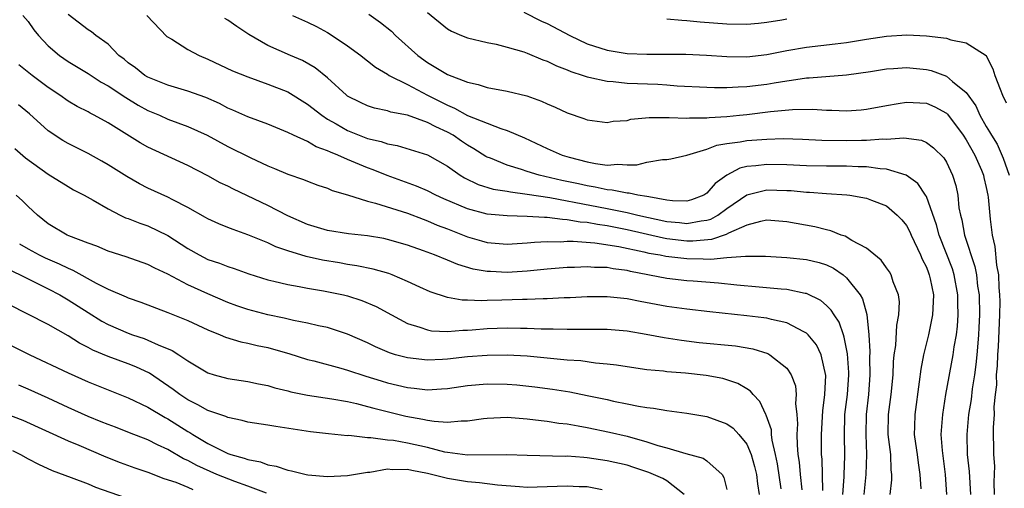
# Model space of a CAD drawing. Units: inches. Extents: x 2598000 to 2601000, y 1542000 to 1544541.
# Drawn here: x 2598148 to 2598247, y 1542914 to 1542961 of the extents above; entities that cross this region are included whole.
import ezdxf

# ---------------------------------------------------------------- set-up
doc = ezdxf.new("R2010")
doc.units = ezdxf.units.IN
doc.header["$MEASUREMENT"] = 0
doc.layers.add('LD25981542_2ft', color=82, linetype='Continuous')

msp = doc.modelspace()

# ---------------------------------------------------------------- linework, layer by layer
at = {"layer": 'LD25981542_2ft'}
for points, elevation in [([(2598148.466, 1542961), (2598149, 1542960.387), (2598149.573, 1542959.573), (2598150.021, 1542959), (2598151, 1542957.972), (2598152.143, 1542957), (2598153, 1542956.394), (2598155, 1542955.177), (2598156.312, 1542954.312), (2598157, 1542953.938), (2598158.765, 1542952.765), (2598160.014, 1542952.014), (2598161, 1542951.478), (2598162.154, 1542951), (2598163, 1542950.62), (2598165, 1542949.888), (2598166.924, 1542949), (2598169, 1542947.866), (2598171.243, 1542946.757), (2598173, 1542945.942), (2598173.673, 1542945.673), (2598175, 1542945.098), (2598176.571, 1542944.571), (2598177, 1542944.387), (2598178.011, 1542944.011), (2598179, 1542943.68), (2598179.463, 1542943.462), (2598181, 1542943.017), (2598183, 1542942.392), (2598183.797, 1542942.203), (2598187, 1542941.182), (2598188.57, 1542940.571), (2598189, 1542940.428), (2598189.984, 1542939.984), (2598191, 1542939.609), (2598193, 1542938.817), (2598194.407, 1542938.407), (2598195, 1542938.249), (2598197, 1542938.085), (2598199, 1542938.205), (2598199.717, 1542938.282), (2598201, 1542938.349), (2598202.332, 1542938.332), (2598203, 1542938.38), (2598203.611, 1542938.389), (2598205.786, 1542938.214), (2598208.165, 1542937.836), (2598210.695, 1542937.305), (2598211.187, 1542937.187), (2598212.318, 1542937), (2598212.879, 1542936.879), (2598215, 1542936.636), (2598216.626, 1542936.626), (2598217.417, 1542936.583), (2598219, 1542936.732), (2598220.884, 1542936.884), (2598222.863, 1542936.863), (2598225, 1542936.751), (2598227, 1542936.561), (2598228.251, 1542936.251), (2598229, 1542936.001), (2598229.683, 1542935.683), (2598230.666, 1542935), (2598231, 1542934.724), (2598232.357, 1542933), (2598232.596, 1542932.596), (2598233.04, 1542931.04), (2598233.24, 1542929), (2598233.336, 1542927.336), (2598233.31, 1542926.69), (2598233.339, 1542925), (2598233.186, 1542923), (2598232.96, 1542921), (2598232.925, 1542919), (2598233.012, 1542917), (2598232.928, 1542915), (2598232.724, 1542913)], 8254), ([(2598235.387, 1542913), (2598235.544, 1542914.455), (2598235.55, 1542915), (2598235.483, 1542915.483), (2598235.426, 1542917), (2598235.184, 1542919), (2598235.204, 1542921), (2598235.463, 1542923), (2598235.659, 1542925), (2598235.706, 1542926.295), (2598235.782, 1542927), (2598235.927, 1542927.926), (2598236.041, 1542929.959), (2598236.248, 1542931), (2598236.294, 1542932.295), (2598236.209, 1542933), (2598235.687, 1542934.313), (2598235.48, 1542935), (2598235.305, 1542935.305), (2598235, 1542935.718), (2598234.48, 1542936.48), (2598233, 1542937.677), (2598231.54, 1542938.46), (2598230.873, 1542938.873), (2598230.47, 1542939), (2598229.425, 1542939.425), (2598229, 1542939.51), (2598227.809, 1542939.809), (2598225, 1542940.32), (2598223, 1542940.472), (2598222.362, 1542940.362), (2598221, 1542939.976), (2598219.177, 1542939.177), (2598218.951, 1542939.049), (2598217.454, 1542938.546), (2598215.606, 1542938.394), (2598215, 1542938.398), (2598213, 1542938.615), (2598212.67, 1542938.67), (2598209, 1542939.516), (2598207, 1542939.908), (2598206.036, 1542940.036), (2598205, 1542940.245), (2598204.294, 1542940.294), (2598203, 1542940.533), (2598202.538, 1542940.538), (2598201, 1542940.755), (2598200.743, 1542940.743), (2598199, 1542940.871), (2598197, 1542940.905), (2598195, 1542941.072), (2598193, 1542941.606), (2598190.633, 1542942.633), (2598189.836, 1542943), (2598189, 1542943.435), (2598187.909, 1542943.909), (2598184.972, 1542944.972), (2598183.547, 1542945.547), (2598183, 1542945.738), (2598181, 1542946.566), (2598180.019, 1542947), (2598179.286, 1542947.287), (2598179, 1542947.439), (2598177.849, 1542947.849), (2598177, 1542948.355), (2598175.564, 1542949), (2598175, 1542949.282), (2598173, 1542950.091), (2598171, 1542950.837), (2598169.517, 1542951.517), (2598169, 1542951.725), (2598168.164, 1542952.164), (2598166.779, 1542952.779), (2598165, 1542953.431), (2598163, 1542954.027), (2598161, 1542954.818), (2598160.692, 1542955), (2598159.752, 1542955.752), (2598159, 1542956.27), (2598158.609, 1542956.609), (2598158.091, 1542957), (2598157, 1542958.118), (2598155.789, 1542959), (2598155.351, 1542959.352), (2598155, 1542959.546), (2598153, 1542961.11)], 8256), ([(2598160.894, 1542961), (2598162.903, 1542958.903), (2598163.383, 1542958.617), (2598165, 1542957.58), (2598166.112, 1542957), (2598167, 1542956.623), (2598169.467, 1542955.466), (2598171, 1542954.836), (2598173, 1542954.128), (2598175, 1542953.336), (2598177, 1542952.124), (2598178.408, 1542951), (2598179, 1542950.616), (2598179.867, 1542950.133), (2598181, 1542949.467), (2598183, 1542948.687), (2598184.374, 1542948.374), (2598185, 1542948.147), (2598185.973, 1542947.973), (2598189, 1542947.039), (2598191, 1542945.885), (2598192.269, 1542945), (2598192.725, 1542944.725), (2598194.069, 1542944.069), (2598195.598, 1542943.598), (2598197, 1542943.389), (2598197.311, 1542943.311), (2598199, 1542943.102), (2598201.256, 1542942.744), (2598203, 1542942.415), (2598203.701, 1542942.299), (2598207, 1542941.661), (2598208.689, 1542941.311), (2598209, 1542941.263), (2598210.091, 1542941), (2598213, 1542940.36), (2598214.245, 1542940.245), (2598215, 1542940.155), (2598216.421, 1542940.421), (2598217, 1542940.476), (2598217.405, 1542940.595), (2598218.089, 1542941), (2598219, 1542941.66), (2598221, 1542943.03), (2598223, 1542943.52), (2598225, 1542943.474), (2598225.451, 1542943.451), (2598227, 1542943.3), (2598227.294, 1542943.294), (2598229, 1542943.166), (2598231.038, 1542943.038), (2598231.339, 1542943), (2598233, 1542942.702), (2598233.515, 1542942.485), (2598235, 1542941.907), (2598236.085, 1542941), (2598236.525, 1542940.525), (2598237, 1542939.957), (2598237.327, 1542939.327), (2598237.465, 1542939), (2598238.424, 1542937), (2598238.589, 1542936.589), (2598239, 1542935.777), (2598239.204, 1542935.204), (2598239.292, 1542935), (2598239.379, 1542934.621), (2598239.697, 1542933), (2598239.631, 1542931.631), (2598239.626, 1542931), (2598239.221, 1542929), (2598238.725, 1542927), (2598238.442, 1542925.557), (2598238.291, 1542924.291), (2598237.827, 1542921), (2598237.814, 1542919.814), (2598237.783, 1542919), (2598237.894, 1542918.107), (2598238.063, 1542917), (2598238.171, 1542916.171), (2598238.358, 1542915), (2598238.436, 1542913.565)], 8258), ([(2598241.051, 1542913), (2598240.919, 1542915), (2598240.6, 1542917.4), (2598240.495, 1542919), (2598240.622, 1542920.622), (2598240.636, 1542921), (2598240.966, 1542923), (2598241.697, 1542927), (2598241.793, 1542927.794), (2598242.006, 1542929), (2598242.123, 1542929.877), (2598242.188, 1542931), (2598242.161, 1542932.161), (2598242.166, 1542933), (2598241.797, 1542935), (2598241.605, 1542935.606), (2598240.281, 1542939), (2598240.024, 1542940.024), (2598239, 1542942.855), (2598238.919, 1542943), (2598238.151, 1542944.151), (2598236.988, 1542944.988), (2598235, 1542945.613), (2598234.366, 1542945.634), (2598233, 1542945.832), (2598232.168, 1542945.832), (2598231, 1542945.891), (2598229, 1542945.9), (2598227, 1542945.941), (2598225, 1542946.029), (2598223, 1542946.072), (2598221.918, 1542945.918), (2598221, 1542945.857), (2598220.3, 1542945.7), (2598219, 1542944.996), (2598217.838, 1542944.162), (2598217, 1542943.186), (2598216.697, 1542943), (2598215.474, 1542942.526), (2598215, 1542942.396), (2598213.564, 1542942.436), (2598213, 1542942.506), (2598211.189, 1542942.811), (2598211, 1542942.861), (2598210.097, 1542943), (2598209.203, 1542943.203), (2598209, 1542943.201), (2598207.507, 1542943.507), (2598207, 1542943.532), (2598205.803, 1542943.804), (2598205, 1542943.921), (2598204.125, 1542944.125), (2598202.473, 1542944.473), (2598200.21, 1542945), (2598199, 1542945.375), (2598198.431, 1542945.568), (2598197, 1542946), (2598195.309, 1542946.69), (2598195, 1542946.801), (2598194.867, 1542946.867), (2598193.649, 1542947.649), (2598193, 1542948.014), (2598192.408, 1542948.408), (2598191.566, 1542949), (2598191, 1542949.318), (2598189.832, 1542949.833), (2598189, 1542950.282), (2598187, 1542950.995), (2598185.319, 1542951.319), (2598185, 1542951.443), (2598183.714, 1542951.714), (2598183, 1542951.943), (2598182.281, 1542952.281), (2598181, 1542952.923), (2598180.9, 1542953), (2598179, 1542954.74), (2598177.762, 1542955.762), (2598176.483, 1542956.483), (2598175.269, 1542957), (2598173, 1542958), (2598171.095, 1542959.095), (2598171, 1542959.171), (2598169.887, 1542959.887), (2598169, 1542960.542), (2598168.707, 1542960.707)], 8260), ([(2598175.465, 1542961), (2598177, 1542960.338), (2598177.884, 1542959.884), (2598179, 1542959.281), (2598179.442, 1542959), (2598181, 1542957.947), (2598182.317, 1542957), (2598182.693, 1542956.693), (2598183, 1542956.469), (2598183.809, 1542955.809), (2598185, 1542955.126), (2598185.18, 1542955), (2598187, 1542954.066), (2598189.016, 1542953), (2598191, 1542952.01), (2598191.726, 1542951.726), (2598193.009, 1542950.991), (2598196.341, 1542949.659), (2598197, 1542949.468), (2598198.733, 1542948.733), (2598201, 1542947.678), (2598202.514, 1542947), (2598203.212, 1542946.789), (2598205, 1542946.322), (2598205.85, 1542946.15), (2598207, 1542946.004), (2598208.089, 1542946.089), (2598209, 1542946.017), (2598209.971, 1542946.029), (2598211, 1542946.283), (2598212.558, 1542946.558), (2598213, 1542946.556), (2598213.382, 1542946.618), (2598215, 1542946.988), (2598217, 1542947.596), (2598217.998, 1542948.002), (2598219, 1542948.165), (2598220.343, 1542948.343), (2598221, 1542948.484), (2598223, 1542948.619), (2598224.655, 1542948.655), (2598226.599, 1542948.599), (2598228.507, 1542948.507), (2598231, 1542948.464), (2598232.507, 1542948.507), (2598233, 1542948.507), (2598234.628, 1542948.628), (2598235, 1542948.616), (2598236.735, 1542948.735), (2598238.504, 1542948.504), (2598239, 1542948.286), (2598239.729, 1542947.729), (2598240.734, 1542946.734), (2598241, 1542946.285), (2598241.617, 1542945), (2598241.948, 1542943.948), (2598242.136, 1542943), (2598242.262, 1542941.738), (2598242.407, 1542941), (2598242.537, 1542940.537), (2598242.811, 1542939), (2598243.86, 1542935.86), (2598244.021, 1542935), (2598244.138, 1542933.861), (2598244.274, 1542933), (2598244.31, 1542931), (2598244.267, 1542929.733), (2598244.228, 1542929), (2598244.145, 1542928.145), (2598244.063, 1542927), (2598243.966, 1542926.034), (2598243.817, 1542925), (2598243.588, 1542923.588), (2598243.476, 1542922.524), (2598243.226, 1542921), (2598243.042, 1542919), (2598243.097, 1542917), (2598243.296, 1542915.296), (2598243.422, 1542913)], 8262), ([(2598183.123, 1542961.123), (2598184.31, 1542960.31), (2598185.411, 1542959.411), (2598185.815, 1542959), (2598188.026, 1542957), (2598189, 1542956.299), (2598191, 1542955.1), (2598193, 1542954.307), (2598194.078, 1542954.078), (2598195, 1542953.779), (2598197, 1542953.424), (2598198.956, 1542952.956), (2598200.428, 1542952.428), (2598201, 1542952.154), (2598201.815, 1542951.815), (2598203, 1542951.241), (2598204.673, 1542950.673), (2598205, 1542950.528), (2598207, 1542950.271), (2598207.608, 1542950.392), (2598209, 1542950.488), (2598209.4, 1542950.6), (2598211.224, 1542950.776), (2598213, 1542950.776), (2598213.211, 1542950.79), (2598215, 1542950.701), (2598215.266, 1542950.734), (2598217, 1542950.731), (2598217.23, 1542950.77), (2598219, 1542950.876), (2598220.277, 1542951), (2598221, 1542951.073), (2598223.372, 1542951.372), (2598225.582, 1542951.582), (2598227.602, 1542951.602), (2598229, 1542951.518), (2598229.519, 1542951.519), (2598231, 1542951.453), (2598232.458, 1542951.543), (2598233, 1542951.602), (2598235, 1542951.984), (2598236.172, 1542952.172), (2598237, 1542952.326), (2598239, 1542952.227), (2598239.852, 1542951.852), (2598241, 1542951.211), (2598241.111, 1542951.111), (2598242.685, 1542949), (2598243, 1542948.526), (2598243.855, 1542947), (2598244.515, 1542945.485), (2598244.712, 1542945), (2598244.756, 1542944.756), (2598245, 1542943.772), (2598245.171, 1542943), (2598245.202, 1542942.798), (2598245.407, 1542940.593), (2598245.598, 1542939), (2598245.856, 1542937.856), (2598246.027, 1542935.973), (2598246.211, 1542935), (2598246.266, 1542933.734), (2598246.339, 1542933), (2598246.35, 1542932.35), (2598246.322, 1542931), (2598246.177, 1542927.823), (2598246.121, 1542927), (2598246.101, 1542925.9), (2598246.009, 1542925), (2598246.012, 1542923.988), (2598245.891, 1542923), (2598245.772, 1542921.772), (2598245.785, 1542921), (2598245.708, 1542919.708), (2598245.732, 1542917), (2598245.818, 1542915.818), (2598245.761, 1542914.239), (2598245.799, 1542913)], 8264), ([(2598189, 1542961.312), (2598191, 1542959.649), (2598191.424, 1542959.424), (2598192.399, 1542959), (2598193, 1542958.769), (2598195, 1542958.294), (2598195.892, 1542958.108), (2598197, 1542957.82), (2598198.651, 1542957.349), (2598199, 1542957.227), (2598200.564, 1542956.564), (2598201, 1542956.424), (2598201.94, 1542955.94), (2598203, 1542955.55), (2598203.377, 1542955.377), (2598204.593, 1542955), (2598205, 1542954.856), (2598205.168, 1542954.832), (2598207, 1542954.416), (2598207.618, 1542954.381), (2598209, 1542954.221), (2598212.106, 1542954.106), (2598213, 1542954.049), (2598214.038, 1542953.962), (2598217, 1542953.804), (2598217.77, 1542953.77), (2598219, 1542953.776), (2598220.144, 1542953.856), (2598221, 1542953.87), (2598223, 1542954.121), (2598223.763, 1542954.237), (2598225, 1542954.464), (2598225.495, 1542954.505), (2598227, 1542954.74), (2598227.26, 1542954.74), (2598231, 1542955.037), (2598233.399, 1542955.399), (2598235, 1542955.662), (2598235.69, 1542955.69), (2598237, 1542955.78), (2598239, 1542955.578), (2598239.473, 1542955.473), (2598241, 1542954.913), (2598241.614, 1542954.385), (2598243, 1542953.27), (2598243.955, 1542951.955), (2598244.37, 1542951), (2598245, 1542949.879), (2598245.341, 1542949.341), (2598245.515, 1542949), (2598246.088, 1542948.088), (2598246.7, 1542946.699), (2598247.305, 1542945)], 8266), ([(2598198.669, 1542961.331), (2598200.434, 1542960.434), (2598201, 1542960.184), (2598203.269, 1542959), (2598205, 1542958.174), (2598207, 1542957.507), (2598209, 1542957.182), (2598211, 1542957.117), (2598212.861, 1542957.139), (2598214.881, 1542957.119), (2598216.982, 1542957.018), (2598219, 1542956.884), (2598221, 1542956.857), (2598223, 1542957.073), (2598225, 1542957.481), (2598227, 1542957.825), (2598229.856, 1542958.144), (2598231, 1542958.289), (2598233, 1542958.62), (2598235, 1542958.919), (2598237.047, 1542959.047), (2598239, 1542958.967), (2598241, 1542958.717), (2598241.444, 1542958.556), (2598243, 1542958.257), (2598244.986, 1542956.986), (2598245, 1542956.962), (2598245.645, 1542955.645), (2598245.859, 1542955), (2598246.391, 1542953.609), (2598246.643, 1542953), (2598247, 1542952.251)], 8268), ([(2598225, 1542960.617), (2598224.523, 1542960.523), (2598223, 1542960.283), (2598222.193, 1542960.193), (2598221, 1542960.086), (2598219, 1542960.122), (2598216.329, 1542960.329), (2598215, 1542960.476), (2598214.494, 1542960.494), (2598213, 1542960.623)], 8270), ([(2598230.637, 1542913), (2598230.755, 1542914.756), (2598230.752, 1542915), (2598230.823, 1542916.823), (2598230.779, 1542919), (2598230.835, 1542920.835), (2598230.843, 1542921), (2598231.079, 1542923), (2598231.227, 1542925), (2598231.223, 1542925.223), (2598231.104, 1542927.104), (2598230.776, 1542928.776), (2598230.683, 1542929), (2598230.263, 1542930.263), (2598229.749, 1542931), (2598229.472, 1542931.471), (2598229, 1542931.937), (2598228.427, 1542932.427), (2598227, 1542933.138), (2598226.846, 1542933.154), (2598225, 1542933.529), (2598224.444, 1542933.556), (2598222.237, 1542933.763), (2598220.021, 1542933.98), (2598218.183, 1542934.183), (2598215.642, 1542934.358), (2598215, 1542934.418), (2598213, 1542934.652), (2598209.341, 1542935.341), (2598209, 1542935.43), (2598207.604, 1542935.604), (2598207, 1542935.728), (2598205.744, 1542935.744), (2598205, 1542935.81), (2598203.741, 1542935.741), (2598203, 1542935.728), (2598201, 1542935.562), (2598199, 1542935.371), (2598197, 1542935.253), (2598195.327, 1542935.327), (2598195, 1542935.355), (2598193.592, 1542935.592), (2598192.037, 1542936.037), (2598191, 1542936.477), (2598189.695, 1542937), (2598188.593, 1542937.407), (2598187, 1542937.966), (2598185, 1542938.559), (2598184.635, 1542938.635), (2598183, 1542938.91), (2598181.103, 1542939.103), (2598179, 1542939.458), (2598177, 1542940.065), (2598175, 1542940.929), (2598173, 1542941.943), (2598169.579, 1542943.579), (2598169, 1542943.879), (2598168.243, 1542944.243), (2598167, 1542944.929), (2598165, 1542945.97), (2598161, 1542947.797), (2598160.222, 1542948.222), (2598157, 1542950.226), (2598155.619, 1542951), (2598155.208, 1542951.208), (2598155, 1542951.336), (2598153.892, 1542951.892), (2598153, 1542952.417), (2598152.164, 1542953), (2598151, 1542953.775), (2598149.396, 1542955), (2598148.064, 1542956.064)], 8252), ([(2598228.608, 1542913.392), (2598228.549, 1542916.549), (2598228.506, 1542917), (2598228.487, 1542919), (2598228.617, 1542921.383), (2598228.831, 1542923), (2598228.93, 1542924.93), (2598228.465, 1542927), (2598227.979, 1542927.978), (2598227.156, 1542929), (2598227, 1542929.153), (2598226.717, 1542929.283), (2598225, 1542930.201), (2598223.471, 1542930.529), (2598223, 1542930.667), (2598222.714, 1542930.714), (2598221, 1542930.912), (2598217.297, 1542931.297), (2598215, 1542931.554), (2598213, 1542931.835), (2598210.333, 1542932.333), (2598209, 1542932.611), (2598207, 1542932.82), (2598205, 1542932.796), (2598203.297, 1542932.703), (2598202.69, 1542932.69), (2598201, 1542932.604), (2598200.606, 1542932.606), (2598199, 1542932.533), (2598198.531, 1542932.531), (2598196.456, 1542932.456), (2598195, 1542932.443), (2598194.408, 1542932.408), (2598193, 1542932.47), (2598192.473, 1542932.473), (2598191, 1542932.721), (2598189.291, 1542933.291), (2598188.23, 1542933.77), (2598187, 1542934.356), (2598185.472, 1542935), (2598185.129, 1542935.129), (2598183.58, 1542935.58), (2598181.927, 1542935.927), (2598181, 1542936.056), (2598180.204, 1542936.204), (2598178.485, 1542936.485), (2598176.842, 1542936.842), (2598175, 1542937.411), (2598173.815, 1542937.815), (2598173, 1542938.2), (2598171, 1542939.029), (2598169.535, 1542939.535), (2598169, 1542939.767), (2598168.112, 1542940.112), (2598167, 1542940.619), (2598166.764, 1542940.764), (2598165, 1542941.744), (2598163.487, 1542942.513), (2598163, 1542942.781), (2598161, 1542943.691), (2598160.132, 1542944.132), (2598158.866, 1542944.867), (2598157, 1542946.034), (2598156.388, 1542946.388), (2598155, 1542947.169), (2598153, 1542948.184), (2598152.479, 1542948.479), (2598151, 1542949.455), (2598149.133, 1542951.133), (2598148.039, 1542952.039)], 8250), ([(2598147.67, 1542947.67), (2598148.739, 1542946.739), (2598151, 1542945.083), (2598153, 1542943.848), (2598153.541, 1542943.542), (2598154.588, 1542943), (2598155.507, 1542942.493), (2598157, 1542941.62), (2598158.2, 1542941), (2598158.735, 1542940.735), (2598159, 1542940.648), (2598160.174, 1542940.174), (2598161, 1542939.908), (2598163, 1542938.959), (2598165, 1542937.633), (2598166.12, 1542937), (2598167, 1542936.554), (2598168.167, 1542936.167), (2598169, 1542935.829), (2598169.633, 1542935.633), (2598171.101, 1542935.101), (2598173, 1542934.505), (2598173.626, 1542934.374), (2598175, 1542934.03), (2598176.149, 1542933.851), (2598177, 1542933.677), (2598178.59, 1542933.41), (2598180.577, 1542933), (2598181, 1542932.898), (2598182.443, 1542932.443), (2598183.849, 1542931.849), (2598185.391, 1542931), (2598187, 1542930.146), (2598188.224, 1542929.776), (2598189, 1542929.481), (2598189.403, 1542929.403), (2598191, 1542929.323), (2598192.538, 1542929.462), (2598193, 1542929.46), (2598193.488, 1542929.488), (2598195, 1542929.627), (2598197, 1542929.702), (2598198.329, 1542929.67), (2598199, 1542929.674), (2598200.399, 1542929.602), (2598201.604, 1542929.604), (2598203, 1542929.55), (2598207, 1542929.562), (2598209, 1542929.4), (2598210.923, 1542929.077), (2598212.717, 1542928.717), (2598214.445, 1542928.445), (2598216.238, 1542928.238), (2598219.884, 1542927.884), (2598221.599, 1542927.599), (2598223.115, 1542927.115), (2598223.317, 1542927), (2598225, 1542925.65), (2598225.442, 1542925), (2598225.873, 1542923.873), (2598225.958, 1542923), (2598225.9, 1542922.1), (2598226.019, 1542921), (2598226.083, 1542920.083), (2598226.026, 1542919), (2598226.038, 1542917.963), (2598226.127, 1542917), (2598226.244, 1542916.244), (2598226.346, 1542915), (2598226.524, 1542913.476)], 8248), ([(2598224.446, 1542913.553), (2598224.074, 1542916.074), (2598223.89, 1542917), (2598223.552, 1542918.448), (2598223.495, 1542919), (2598223.465, 1542919.465), (2598222.953, 1542920.953), (2598222.919, 1542921), (2598222.327, 1542922.326), (2598221.657, 1542923), (2598221.36, 1542923.36), (2598221, 1542923.59), (2598220.114, 1542924.114), (2598219, 1542924.495), (2598218.611, 1542924.611), (2598216.927, 1542924.927), (2598214.848, 1542925.152), (2598213, 1542925.289), (2598212.658, 1542925.342), (2598211, 1542925.5), (2598209, 1542925.792), (2598207.961, 1542925.961), (2598207, 1542926.071), (2598205.84, 1542926.16), (2598204.377, 1542926.377), (2598203, 1542926.468), (2598199, 1542926.851), (2598197, 1542926.959), (2598195, 1542926.939), (2598193, 1542926.783), (2598191, 1542926.551), (2598190.514, 1542926.514), (2598189, 1542926.453), (2598187, 1542926.678), (2598185.809, 1542927), (2598185.187, 1542927.187), (2598183.788, 1542927.788), (2598183, 1542928.181), (2598181, 1542929.071), (2598179, 1542929.718), (2598178.1, 1542929.9), (2598177, 1542930.17), (2598175.57, 1542930.43), (2598174.654, 1542930.654), (2598173, 1542930.984), (2598171, 1542931.531), (2598169.905, 1542931.905), (2598169, 1542932.239), (2598167, 1542933.09), (2598165, 1542934.017), (2598163, 1542935.081), (2598161.681, 1542935.681), (2598161, 1542936.053), (2598158.804, 1542936.804), (2598157, 1542937.376), (2598155.865, 1542937.865), (2598155, 1542938.175), (2598153.08, 1542938.92), (2598152.901, 1542939), (2598151, 1542940.122), (2598149.915, 1542941), (2598149, 1542941.856), (2598148.424, 1542942.424), (2598147.781, 1542943)], 8246), ([(2598148.122, 1542938.122), (2598149, 1542937.611), (2598150.1, 1542937), (2598150.706, 1542936.706), (2598152.109, 1542936.109), (2598153, 1542935.663), (2598153.478, 1542935.478), (2598155.819, 1542934.181), (2598157, 1542933.579), (2598158.796, 1542932.795), (2598159, 1542932.693), (2598160.267, 1542932.267), (2598163, 1542931.245), (2598163.165, 1542931.166), (2598165, 1542930.421), (2598167, 1542929.483), (2598168.222, 1542929), (2598168.76, 1542928.76), (2598170.293, 1542928.294), (2598171, 1542928.163), (2598171.931, 1542927.931), (2598173, 1542927.713), (2598173.568, 1542927.567), (2598175.112, 1542927.112), (2598177, 1542926.514), (2598177.627, 1542926.374), (2598180.338, 1542925.662), (2598181, 1542925.464), (2598182.838, 1542924.838), (2598184.37, 1542924.37), (2598185, 1542924.192), (2598187, 1542923.717), (2598187.662, 1542923.662), (2598189, 1542923.497), (2598190.424, 1542923.576), (2598191, 1542923.626), (2598193, 1542923.924), (2598195, 1542924.096), (2598197, 1542924.052), (2598197.969, 1542923.969), (2598199.772, 1542923.772), (2598201.537, 1542923.537), (2598203.267, 1542923.267), (2598205, 1542922.922), (2598207, 1542922.502), (2598207.648, 1542922.352), (2598209, 1542922.086), (2598210.164, 1542921.837), (2598211, 1542921.706), (2598211.65, 1542921.651), (2598213, 1542921.399), (2598215, 1542921.145), (2598217, 1542920.805), (2598219, 1542920.086), (2598219.636, 1542919.636), (2598220.218, 1542919), (2598221, 1542918.038), (2598221.443, 1542917), (2598221.786, 1542915.786), (2598221.966, 1542915), (2598222.062, 1542914.062), (2598222.228, 1542913)], 8244), ([(2598147, 1542935.564), (2598148.178, 1542935), (2598151, 1542933.6), (2598152.149, 1542933), (2598153, 1542932.507), (2598155, 1542931.226), (2598156.372, 1542930.372), (2598157, 1542930.031), (2598159, 1542929.166), (2598159.453, 1542929), (2598160.615, 1542928.615), (2598161, 1542928.462), (2598162.005, 1542927.995), (2598163.426, 1542927.426), (2598164.104, 1542927), (2598165, 1542926.401), (2598167, 1542925.198), (2598167.636, 1542925), (2598169, 1542924.62), (2598171, 1542924.323), (2598172.087, 1542924.087), (2598173, 1542923.92), (2598173.696, 1542923.696), (2598175, 1542923.384), (2598175.298, 1542923.298), (2598177, 1542922.95), (2598179.406, 1542922.594), (2598181, 1542922.303), (2598181.887, 1542922.113), (2598183, 1542921.824), (2598183.637, 1542921.637), (2598186.847, 1542920.847), (2598188.553, 1542920.553), (2598189, 1542920.448), (2598189.67, 1542920.331), (2598191, 1542920.257), (2598192.392, 1542920.392), (2598193, 1542920.375), (2598194.611, 1542920.61), (2598195, 1542920.654), (2598197, 1542920.737), (2598198.602, 1542920.602), (2598199, 1542920.591), (2598200.4, 1542920.4), (2598201, 1542920.351), (2598202.16, 1542920.16), (2598203, 1542920.061), (2598204.121, 1542919.879), (2598205, 1542919.709), (2598207.252, 1542919.252), (2598209, 1542918.839), (2598211, 1542918.289), (2598212.083, 1542917.917), (2598213, 1542917.666), (2598214.912, 1542917.088), (2598216.624, 1542916.624), (2598217, 1542916.356), (2598218.532, 1542915), (2598218.715, 1542914.715), (2598219, 1542913.484)], 8242), ([(2598214.727, 1542913), (2598213, 1542914.349), (2598212.599, 1542914.599), (2598211.201, 1542915.201), (2598209.701, 1542915.701), (2598209, 1542915.919), (2598207, 1542916.385), (2598205, 1542916.68), (2598204.689, 1542916.689), (2598203, 1542916.824), (2598202.814, 1542916.814), (2598199, 1542916.9), (2598196.962, 1542916.962), (2598193, 1542916.942), (2598191, 1542917.196), (2598190.761, 1542917.239), (2598189, 1542917.693), (2598187, 1542918.143), (2598185.61, 1542918.39), (2598185, 1542918.45), (2598183.316, 1542918.684), (2598183, 1542918.676), (2598181.109, 1542918.891), (2598181, 1542918.886), (2598179.073, 1542919.073), (2598177.282, 1542919.282), (2598173.8, 1542919.8), (2598173, 1542919.943), (2598171, 1542920.258), (2598170.423, 1542920.422), (2598169, 1542920.701), (2598168.801, 1542920.802), (2598167, 1542921.406), (2598165.994, 1542921.994), (2598165, 1542922.467), (2598164.2, 1542923), (2598163.529, 1542923.529), (2598161.142, 1542925.142), (2598159.782, 1542925.782), (2598159, 1542926.094), (2598157, 1542926.819), (2598155.462, 1542927.462), (2598155, 1542927.718), (2598154.144, 1542928.144), (2598153, 1542928.889), (2598151, 1542930.033), (2598147, 1542932.073)], 8240), ([(2598145.042, 1542929.043), (2598149.167, 1542927), (2598153, 1542925.182), (2598155, 1542924.282), (2598157, 1542923.472), (2598159, 1542922.692), (2598161, 1542921.752), (2598162.719, 1542920.719), (2598163, 1542920.581), (2598165, 1542919.302), (2598165.199, 1542919.199), (2598165.498, 1542919), (2598167, 1542918.099), (2598168.808, 1542917.192), (2598169, 1542917.107), (2598169.31, 1542917), (2598170.65, 1542916.65), (2598171, 1542916.497), (2598172.271, 1542916.271), (2598173, 1542915.983), (2598173.837, 1542915.837), (2598175, 1542915.436), (2598175.371, 1542915.371), (2598176.854, 1542915), (2598177.031, 1542914.969), (2598179, 1542914.811), (2598181, 1542914.893), (2598183, 1542915.232), (2598183.238, 1542915.238), (2598185, 1542915.553), (2598185.502, 1542915.502), (2598187, 1542915.542), (2598187.438, 1542915.438), (2598189, 1542915.142), (2598191, 1542914.626), (2598193, 1542914.302), (2598194.215, 1542914.214), (2598196.034, 1542913.966), (2598198.216, 1542913.784), (2598199, 1542913.735), (2598201, 1542913.78), (2598203, 1542913.877), (2598204.193, 1542913.806), (2598205, 1542913.785), (2598206.502, 1542913.498)], 8238), ([(2598172.874, 1542913.126), (2598171, 1542913.843), (2598169.702, 1542914.298), (2598167.904, 1542915), (2598165.892, 1542915.893), (2598165, 1542916.393), (2598164.573, 1542916.572), (2598163, 1542917.505), (2598161.96, 1542917.96), (2598161, 1542918.457), (2598159.159, 1542919.159), (2598157.728, 1542919.728), (2598157, 1542919.995), (2598156.293, 1542920.293), (2598155, 1542920.796), (2598153, 1542921.713), (2598151, 1542922.661), (2598149, 1542923.543), (2598148.063, 1542923.937)], 8236), ([(2598145, 1542921.754), (2598148.457, 1542920.457), (2598153, 1542918.366), (2598154.063, 1542917.937), (2598156.784, 1542916.784), (2598158.214, 1542916.214), (2598159.678, 1542915.678), (2598161, 1542915.229), (2598162.603, 1542914.603), (2598163.78, 1542914.221), (2598165, 1542913.719), (2598165.489, 1542913.489)], 8234), ([(2598147.419, 1542917.419), (2598148.232, 1542917), (2598149, 1542916.571), (2598150.04, 1542916.04), (2598151.412, 1542915.412), (2598153.286, 1542914.714), (2598155, 1542914.049), (2598155.733, 1542913.733), (2598158.71, 1542912.71)], 8232)]:
    msp.add_lwpolyline(points, dxfattribs=dict(at, elevation=elevation))

doc.saveas('drawing.dxf')
